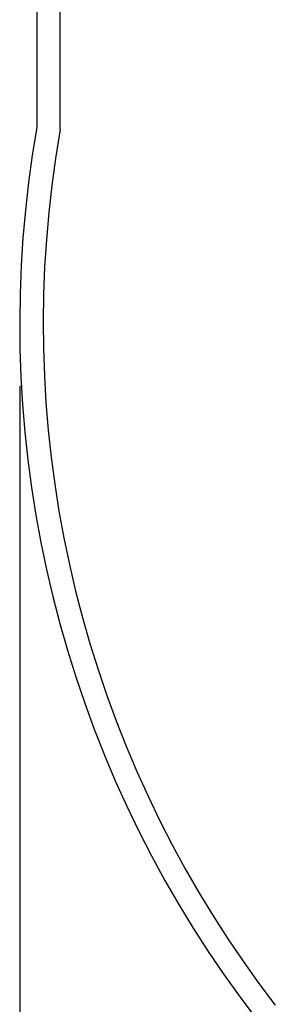
# Model space of a CAD drawing. Extents: x -18.6 to 17.1, y -10.9 to 13.1.
# Drawn here: x -17.9 to -16.8, y -5.6 to -1.4 of the extents above; entities that cross this region are included whole.
import ezdxf

# ---------------------------------------------------------------- set-up
doc = ezdxf.new("R2010")
doc.units = 0
doc.layers.get('0').update_dxf_attribs({"linetype": 'CONTINUOUS'})

msp = doc.modelspace()

# ---------------------------------------------------------------- linework, layer by layer
for p, q in [((-17.833, 6.7169), (-17.833, -1.8569)), ((-17.733, -1.8649), (-17.733, 6.725)), ((-17.833, -1.8569), (-17.8521, -1.974)), ((-17.733, -1.8649), (-17.7532, -1.9889)), ((-17.8521, -1.974), (-17.8683, -2.0917)), ((-17.7532, -1.9889), (-17.769, -2.1041)), ((-17.8683, -2.0917), (-17.8816, -2.2096)), ((-17.769, -2.1041), (-17.7821, -2.2196)), ((-17.8816, -2.2096), (-17.892, -2.3279)), ((-17.7821, -2.2196), (-17.7923, -2.3355)), ((-17.892, -2.3279), (-17.8995, -2.4464)), ((-17.7923, -2.3355), (-17.7997, -2.4515)), ((-17.8995, -2.4464), (-17.9042, -2.565)), ((-17.7997, -2.4515), (-17.8042, -2.5677)), ((-17.9042, -2.565), (-17.9059, -2.6837)), ((-17.8042, -2.5677), (-17.8059, -2.684)), ((-17.9059, -2.6837), (-17.9048, -2.8025)), ((-17.8059, -2.684), (-17.8048, -2.8003)), ((-17.9048, -2.8025), (-17.9007, -2.9211)), ((-17.8048, -2.8003), (-17.8008, -2.9165)), ((-17.9007, -2.9211), (-17.8938, -3.0396)), ((-17.8008, -2.9165), (-17.794, -3.0326)), ((-17.8938, -3.0396), (-17.8839, -3.1579)), ((-17.794, -3.0326), (-17.7844, -3.1484)), ((-17.7844, -3.1484), (-17.7719, -3.2641)), ((-17.8839, -3.1579), (-17.8712, -3.276)), ((-17.8712, -3.276), (-17.8556, -3.3937)), ((-17.7719, -3.2641), (-17.7567, -3.3793)), ((-17.8556, -3.3937), (-17.8372, -3.511)), ((-17.7567, -3.3793), (-17.7386, -3.4942)), ((-17.8372, -3.511), (-17.8158, -3.6278)), ((-17.7386, -3.4942), (-17.7177, -3.6086)), ((-17.7177, -3.6086), (-17.694, -3.7224)), ((-17.8158, -3.6278), (-17.7917, -3.744)), ((-17.694, -3.7224), (-17.6676, -3.8357)), ((-17.7917, -3.744), (-17.7647, -3.8596)), ((-17.7647, -3.8596), (-17.7349, -3.9745)), ((-17.6676, -3.8357), (-17.6384, -3.9482)), ((-17.6384, -3.9482), (-17.6064, -4.0601)), ((-17.7349, -3.9745), (-17.7022, -4.0887)), ((-17.6064, -4.0601), (-17.5718, -4.1711)), ((-17.7022, -4.0887), (-17.6669, -4.202)), ((-17.6669, -4.202), (-17.6287, -4.3145)), ((-17.5718, -4.1711), (-17.5344, -4.2812)), ((-17.5344, -4.2812), (-17.4944, -4.3903)), ((-17.6287, -4.3145), (-17.5878, -4.4259)), ((-17.4944, -4.3903), (-17.4517, -4.4985)), ((-17.5878, -4.4259), (-17.5443, -4.5364)), ((-17.5443, -4.5364), (-17.498, -4.6457)), ((-17.4517, -4.4985), (-17.4064, -4.6056)), ((-17.4064, -4.6056), (-17.3585, -4.7116)), ((-17.498, -4.6457), (-17.4491, -4.7539)), ((-17.3585, -4.7116), (-17.308, -4.8163)), ((-17.4491, -4.7539), (-17.3975, -4.8608)), ((-17.308, -4.8163), (-17.2549, -4.9198)), ((-17.3975, -4.8608), (-17.3434, -4.9665)), ((-17.2549, -4.9198), (-17.1994, -5.022)), ((-17.3434, -4.9665), (-17.2867, -5.0708)), ((-17.1994, -5.022), (-17.1414, -5.1227)), ((-17.2867, -5.0708), (-17.2275, -5.1737)), ((-17.1414, -5.1227), (-17.0809, -5.2221)), ((-17.2275, -5.1737), (-17.1657, -5.2751)), ((-17.0809, -5.2221), (-17.0181, -5.3199)), ((-17.1657, -5.2751), (-17.1015, -5.375)), ((-17.0181, -5.3199), (-16.9528, -5.4162)), ((-17.1015, -5.375), (-17.0349, -5.4733)), ((-16.9528, -5.4162), (-16.8853, -5.5108)), ((-17.0349, -5.4733), (-16.966, -5.5699)), ((-16.8853, -5.5108), (-16.8154, -5.6038)), ((-16.966, -5.5699), (-16.8946, -5.6648))]:
    msp.add_line(p, q)
at = {"color": 1}
msp.add_line((-17.9059, -2.9592), (-17.9059, -9.4301), dxfattribs=at)

doc.saveas('drawing.dxf')
